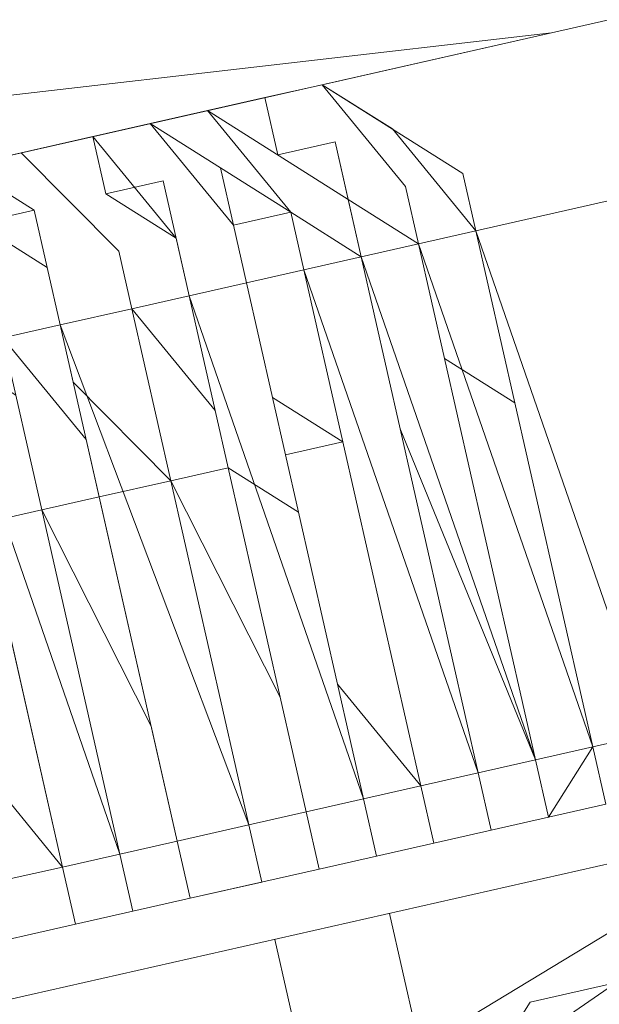
# Model space of a CAD drawing. Units: millimetres. Extents: x 10805 to 341150, y 27684 to 163943.
# Drawn here: x 32118 to 32126, y 48244 to 48258 of the extents above; entities that cross this region are included whole.
import ezdxf

# ---------------------------------------------------------------- set-up
doc = ezdxf.new("R2010")
doc.units = ezdxf.units.MM
doc.layers.add('Оборудование постановочного освещения', color=7, linetype='Continuous', lineweight=50)

# ---------------------------------------------------------------- blocks, each defined once
blk = doc.blocks.new('A$C628C3299')
at = {"layer": 'Оборудование постановочного освещения', "lineweight": 9}
for points, knots in [([(21.209, 186.868), (21.209, 186.868), (13.378, 187.715), (13.378, 187.715), (13.378, 187.715), (13.378, 187.715), (6.604, 188.562), (6.604, 188.562), (6.604, 188.562), (6.604, 188.562), (-1.016, 187.715), (-1.016, 187.715), (-1.016, 187.715), (-1.016, 187.715), (-7.789, 186.868), (-7.789, 186.868)], [0, 0, 0, 0, 0.2, 0.2, 0.2, 0.2, 0.4, 0.4, 0.4, 0.4, 0.6, 0.6, 0.6, 0.6, 1, 1, 1, 1]), ([(12.531, 186.868), (12.531, 186.868), (12.531, 186.022), (12.531, 186.022), (12.531, 186.022), (12.531, 186.022), (13.378, 185.175), (13.378, 185.175), (13.378, 185.175), (13.378, 185.175), (13.378, 184.328), (13.378, 184.328)], [0, 0, 0, 0, 0.25, 0.25, 0.25, 0.25, 0.5, 0.5, 0.5, 0.5, 1, 1, 1, 1]), ([(13.378, 184.328), (13.378, 184.328), (13.378, 186.022), (13.378, 186.022), (13.378, 186.022), (13.378, 186.022), (12.531, 186.022), (12.531, 186.022), (12.531, 186.022), (12.531, 186.022), (12.531, 186.868), (12.531, 186.868)], [0, 0, 0, 0, 0.25, 0.25, 0.25, 0.25, 0.5, 0.5, 0.5, 0.5, 1, 1, 1, 1]), ([(13.378, 184.328), (13.378, 184.328), (13.378, 186.022), (13.378, 186.022), (13.378, 186.022), (13.378, 186.022), (12.531, 186.868), (12.531, 186.868), (12.531, 186.868), (12.531, 186.868), (13.378, 186.022), (13.378, 186.022), (13.378, 186.022), (13.378, 186.022), (13.378, 184.328), (13.378, 184.328)], [0, 0, 0, 0, 0.2, 0.2, 0.2, 0.2, 0.4, 0.4, 0.4, 0.4, 0.6, 0.6, 0.6, 0.6, 1, 1, 1, 1]), ([(14.436, 184.328), (14.436, 184.328), (14.436, 185.175), (14.436, 185.175), (14.436, 185.175), (14.436, 185.175), (13.378, 186.868), (13.378, 186.868)], [0, 0, 0, 0, 0.333333, 0.333333, 0.333333, 0.333333, 1, 1, 1, 1]), ([(13.378, 186.868), (13.378, 186.868), (14.436, 186.868), (14.436, 186.868), (14.436, 186.868), (14.436, 186.868), (14.436, 186.022), (14.436, 186.022), (14.436, 186.022), (14.436, 186.022), (15.283, 185.175), (15.283, 185.175), (15.283, 185.175), (15.283, 185.175), (15.283, 184.328), (15.283, 184.328)], [0, 0, 0, 0, 0.2, 0.2, 0.2, 0.2, 0.4, 0.4, 0.4, 0.4, 0.6, 0.6, 0.6, 0.6, 1, 1, 1, 1]), ([(14.436, 184.328), (14.436, 184.328), (14.436, 184.328), (14.436, 184.328), (14.436, 184.328), (14.436, 184.328), (14.436, 185.175), (14.436, 185.175), (14.436, 185.175), (14.436, 185.175), (13.378, 186.868), (13.378, 186.868), (13.378, 186.868), (13.378, 186.868), (13.378, 186.868), (13.378, 186.868), (13.378, 186.868), (13.378, 186.868), (13.378, 186.868), (13.378, 186.868)], [0, 0, 0, 0, 0.166667, 0.166667, 0.166667, 0.166667, 0.333333, 0.333333, 0.333333, 0.333333, 0.5, 0.5, 0.5, 0.5, 0.666667, 0.666667, 0.666667, 0.666667, 1, 1, 1, 1]), ([(13.378, 186.868), (13.378, 186.868), (13.378, 186.868), (13.378, 186.868), (13.378, 186.868), (13.378, 186.868), (13.378, 186.868), (13.378, 186.868)], [0, 0, 0, 0, 0.333333, 0.333333, 0.333333, 0.333333, 1, 1, 1, 1]), ([(15.283, 184.328), (15.283, 184.328), (15.283, 186.022), (15.283, 186.022), (15.283, 186.022), (15.283, 186.022), (14.436, 186.022), (14.436, 186.022), (14.436, 186.022), (14.436, 186.022), (14.436, 186.868), (14.436, 186.868)], [0, 0, 0, 0, 0.25, 0.25, 0.25, 0.25, 0.5, 0.5, 0.5, 0.5, 1, 1, 1, 1]), ([(15.283, 184.328), (15.283, 184.328), (15.283, 185.175), (15.283, 185.175), (15.283, 185.175), (15.283, 185.175), (14.436, 186.868), (14.436, 186.868)], [0, 0, 0, 0, 0.333333, 0.333333, 0.333333, 0.333333, 1, 1, 1, 1]), ([(16.129, 184.328), (16.129, 184.328), (16.129, 185.175), (16.129, 185.175), (16.129, 185.175), (16.129, 185.175), (15.283, 186.868), (15.283, 186.868)], [0, 0, 0, 0, 0.333333, 0.333333, 0.333333, 0.333333, 1, 1, 1, 1]), ([(15.283, 186.868), (15.283, 186.868), (16.129, 186.022), (16.129, 186.022), (16.129, 186.022), (16.129, 186.022), (16.129, 185.175), (16.129, 185.175), (16.129, 185.175), (16.129, 185.175), (16.976, 185.175), (16.976, 185.175), (16.976, 185.175), (16.976, 185.175), (16.976, 184.328), (16.976, 184.328)], [0, 0, 0, 0, 0.2, 0.2, 0.2, 0.2, 0.4, 0.4, 0.4, 0.4, 0.6, 0.6, 0.6, 0.6, 1, 1, 1, 1]), ([(16.129, 184.328), (16.129, 184.328), (16.129, 184.328), (16.129, 184.328), (16.129, 184.328), (16.129, 184.328), (16.129, 185.175), (16.129, 185.175), (16.129, 185.175), (16.129, 185.175), (15.283, 186.868), (15.283, 186.868), (15.283, 186.868), (15.283, 186.868), (15.283, 186.868), (15.283, 186.868), (15.283, 186.868), (15.283, 186.868), (15.283, 186.868), (15.283, 186.868)], [0, 0, 0, 0, 0.166667, 0.166667, 0.166667, 0.166667, 0.333333, 0.333333, 0.333333, 0.333333, 0.5, 0.5, 0.5, 0.5, 0.666667, 0.666667, 0.666667, 0.666667, 1, 1, 1, 1]), ([(16.976, 184.328), (16.976, 184.328), (16.976, 185.175), (16.976, 185.175), (16.976, 185.175), (16.976, 185.175), (15.283, 186.868), (15.283, 186.868), (15.283, 186.868), (15.283, 186.868), (15.283, 186.868), (15.283, 186.868)], [0, 0, 0, 0, 0.25, 0.25, 0.25, 0.25, 0.5, 0.5, 0.5, 0.5, 1, 1, 1, 1]), ([(15.283, 186.868), (15.283, 186.868), (15.283, 186.868), (15.283, 186.868), (15.283, 186.868), (15.283, 186.868), (15.283, 186.868), (15.283, 186.868)], [0, 0, 0, 0, 0.333333, 0.333333, 0.333333, 0.333333, 1, 1, 1, 1]), ([(17.823, 184.328), (17.823, 184.328), (16.976, 185.175), (16.976, 185.175), (16.976, 185.175), (16.976, 185.175), (16.129, 186.868), (16.129, 186.868)], [0, 0, 0, 0, 0.333333, 0.333333, 0.333333, 0.333333, 1, 1, 1, 1]), ([(16.129, 186.868), (16.129, 186.868), (16.976, 186.868), (16.976, 186.868), (16.976, 186.868), (16.976, 186.868), (16.976, 186.022), (16.976, 186.022)], [0, 0, 0, 0, 0.333333, 0.333333, 0.333333, 0.333333, 1, 1, 1, 1]), ([(17.823, 184.328), (17.823, 184.328), (17.823, 184.328), (17.823, 184.328), (17.823, 184.328), (17.823, 184.328), (17.823, 185.175), (17.823, 185.175), (17.823, 185.175), (17.823, 185.175), (16.129, 186.868), (16.129, 186.868), (16.129, 186.868), (16.129, 186.868), (16.129, 186.868), (16.129, 186.868), (16.129, 186.868), (16.129, 186.868), (16.129, 186.868), (16.129, 186.868)], [0, 0, 0, 0, 0.166667, 0.166667, 0.166667, 0.166667, 0.333333, 0.333333, 0.333333, 0.333333, 0.5, 0.5, 0.5, 0.5, 0.666667, 0.666667, 0.666667, 0.666667, 1, 1, 1, 1]), ([(16.129, 186.868), (16.129, 186.868), (16.129, 186.868), (16.129, 186.868), (16.129, 186.868), (16.129, 186.868), (16.129, 186.868), (16.129, 186.868)], [0, 0, 0, 0, 0.333333, 0.333333, 0.333333, 0.333333, 1, 1, 1, 1]), ([(18.669, 184.328), (18.669, 184.328), (17.823, 185.175), (17.823, 185.175), (17.823, 185.175), (17.823, 185.175), (17.823, 186.022), (17.823, 186.022), (17.823, 186.022), (17.823, 186.022), (16.976, 186.022), (16.976, 186.022), (16.976, 186.022), (16.976, 186.022), (16.976, 186.868), (16.976, 186.868)], [0, 0, 0, 0, 0.2, 0.2, 0.2, 0.2, 0.4, 0.4, 0.4, 0.4, 0.6, 0.6, 0.6, 0.6, 1, 1, 1, 1]), ([(18.669, 184.328), (18.669, 184.328), (18.669, 185.175), (18.669, 185.175), (18.669, 185.175), (18.669, 185.175), (17.823, 186.868), (17.823, 186.868)], [0, 0, 0, 0, 0.333333, 0.333333, 0.333333, 0.333333, 1, 1, 1, 1]), ([(19.516, 184.328), (19.516, 184.328), (18.669, 186.022), (18.669, 186.022), (18.669, 186.022), (18.669, 186.022), (17.823, 186.868), (17.823, 186.868)], [0, 0, 0, 0, 0.333333, 0.333333, 0.333333, 0.333333, 1, 1, 1, 1]), ([(17.823, 186.868), (17.823, 186.868), (19.516, 185.175), (19.516, 185.175), (19.516, 185.175), (19.516, 185.175), (19.516, 184.328), (19.516, 184.328), (19.516, 184.328), (19.516, 184.328), (19.516, 184.328), (19.516, 184.328)], [0, 0, 0, 0, 0.25, 0.25, 0.25, 0.25, 0.5, 0.5, 0.5, 0.5, 1, 1, 1, 1]), ([(19.516, 184.328), (19.516, 184.328), (19.516, 185.175), (19.516, 185.175), (19.516, 185.175), (19.516, 185.175), (17.823, 186.868), (17.823, 186.868), (17.823, 186.868), (17.823, 186.868), (17.823, 186.868), (17.823, 186.868)], [0, 0, 0, 0, 0.25, 0.25, 0.25, 0.25, 0.5, 0.5, 0.5, 0.5, 1, 1, 1, 1]), ([(16.976, 184.328), (16.976, 184.328), (16.976, 185.175), (16.976, 185.175), (16.976, 185.175), (16.976, 185.175), (16.129, 186.022), (16.129, 186.022)], [0, 0, 0, 0, 0.333333, 0.333333, 0.333333, 0.333333, 1, 1, 1, 1]), ([(16.976, 186.022), (16.976, 186.022), (17.823, 186.022), (17.823, 186.022), (17.823, 186.022), (17.823, 186.022), (17.823, 184.328), (17.823, 184.328)], [0, 0, 0, 0, 0.333333, 0.333333, 0.333333, 0.333333, 1, 1, 1, 1]), ([(11.684, 184.328), (11.684, 184.328), (11.684, 176.708), (11.684, 176.708), (11.684, 176.708), (11.684, 176.708), (11.684, 181.788), (11.684, 181.788)], [0, 0, 0, 0, 0.333333, 0.333333, 0.333333, 0.333333, 1, 1, 1, 1]), ([(11.684, 184.328), (11.684, 184.328), (12.531, 183.482), (12.531, 183.482), (12.531, 183.482), (12.531, 183.482), (12.531, 181.788), (12.531, 181.788)], [0, 0, 0, 0, 0.333333, 0.333333, 0.333333, 0.333333, 1, 1, 1, 1]), ([(12.531, 184.328), (12.531, 184.328), (13.378, 182.635), (13.378, 182.635), (13.378, 182.635), (13.378, 182.635), (13.378, 181.788), (13.378, 181.788)], [0, 0, 0, 0, 0.333333, 0.333333, 0.333333, 0.333333, 1, 1, 1, 1]), ([(14.436, 175.862), (14.436, 175.862), (14.436, 176.708), (14.436, 176.708), (14.436, 176.708), (14.436, 176.708), (13.378, 184.328), (13.378, 184.328)], [0, 0, 0, 0, 0.333333, 0.333333, 0.333333, 0.333333, 1, 1, 1, 1]), ([(13.378, 184.328), (13.378, 184.328), (13.378, 176.708), (13.378, 176.708), (13.378, 176.708), (13.378, 176.708), (13.378, 181.788), (13.378, 181.788)], [0, 0, 0, 0, 0.333333, 0.333333, 0.333333, 0.333333, 1, 1, 1, 1]), ([(13.378, 184.328), (13.378, 184.328), (13.378, 183.482), (13.378, 183.482), (13.378, 183.482), (13.378, 183.482), (14.436, 181.788), (14.436, 181.788)], [0, 0, 0, 0, 0.333333, 0.333333, 0.333333, 0.333333, 1, 1, 1, 1]), ([(13.378, 184.328), (13.378, 184.328), (13.378, 184.328), (13.378, 184.328), (13.378, 184.328), (13.378, 184.328), (13.378, 184.328), (13.378, 184.328)], [0, 0, 0, 0, 0.333333, 0.333333, 0.333333, 0.333333, 1, 1, 1, 1]), ([(14.436, 184.328), (14.436, 184.328), (15.283, 182.635), (15.283, 182.635), (15.283, 182.635), (15.283, 182.635), (15.283, 181.788), (15.283, 181.788)], [0, 0, 0, 0, 0.333333, 0.333333, 0.333333, 0.333333, 1, 1, 1, 1]), ([(15.283, 175.862), (15.283, 175.862), (16.129, 175.862), (16.129, 175.862), (16.129, 175.862), (16.129, 175.862), (16.129, 176.708), (16.129, 176.708), (16.129, 176.708), (16.129, 176.708), (15.283, 184.328), (15.283, 184.328)], [0, 0, 0, 0, 0.25, 0.25, 0.25, 0.25, 0.5, 0.5, 0.5, 0.5, 1, 1, 1, 1]), ([(15.283, 184.328), (15.283, 184.328), (15.283, 176.708), (15.283, 176.708), (15.283, 176.708), (15.283, 176.708), (15.283, 181.788), (15.283, 181.788)], [0, 0, 0, 0, 0.333333, 0.333333, 0.333333, 0.333333, 1, 1, 1, 1]), ([(16.129, 184.328), (16.129, 184.328), (16.129, 182.635), (16.129, 182.635), (16.129, 182.635), (16.129, 182.635), (16.976, 181.788), (16.976, 181.788)], [0, 0, 0, 0, 0.333333, 0.333333, 0.333333, 0.333333, 1, 1, 1, 1]), ([(16.976, 175.862), (16.976, 175.862), (17.823, 175.862), (17.823, 175.862), (17.823, 175.862), (17.823, 175.862), (17.823, 176.708), (17.823, 176.708), (17.823, 176.708), (17.823, 176.708), (16.976, 184.328), (16.976, 184.328)], [0, 0, 0, 0, 0.25, 0.25, 0.25, 0.25, 0.5, 0.5, 0.5, 0.5, 1, 1, 1, 1]), ([(16.976, 184.328), (16.976, 184.328), (16.976, 176.708), (16.976, 176.708), (16.976, 176.708), (16.976, 176.708), (16.976, 181.788), (16.976, 181.788)], [0, 0, 0, 0, 0.333333, 0.333333, 0.333333, 0.333333, 1, 1, 1, 1]), ([(16.976, 184.328), (16.976, 184.328), (16.976, 184.328), (16.976, 184.328), (16.976, 184.328), (16.976, 184.328), (16.976, 184.328), (16.976, 184.328)], [0, 0, 0, 0, 0.333333, 0.333333, 0.333333, 0.333333, 1, 1, 1, 1]), ([(17.823, 184.328), (17.823, 184.328), (18.669, 176.708), (18.669, 176.708), (18.669, 176.708), (18.669, 176.708), (17.823, 181.788), (17.823, 181.788)], [0, 0, 0, 0, 0.333333, 0.333333, 0.333333, 0.333333, 1, 1, 1, 1]), ([(18.669, 175.862), (18.669, 175.862), (19.516, 176.708), (19.516, 176.708), (19.516, 176.708), (19.516, 176.708), (18.669, 184.328), (18.669, 184.328)], [0, 0, 0, 0, 0.333333, 0.333333, 0.333333, 0.333333, 1, 1, 1, 1]), ([(19.516, 181.788), (19.516, 181.788), (18.669, 182.635), (18.669, 182.635), (18.669, 182.635), (18.669, 182.635), (18.669, 184.328), (18.669, 184.328)], [0, 0, 0, 0, 0.333333, 0.333333, 0.333333, 0.333333, 1, 1, 1, 1]), ([(11.684, 176.708), (11.684, 176.708), (10.838, 178.402), (10.838, 178.402), (10.838, 178.402), (10.838, 178.402), (10.838, 181.788), (10.838, 181.788)], [0, 0, 0, 0, 0.333333, 0.333333, 0.333333, 0.333333, 1, 1, 1, 1]), ([(13.378, 176.708), (13.378, 176.708), (13.378, 178.402), (13.378, 178.402), (13.378, 178.402), (13.378, 178.402), (12.531, 181.788), (12.531, 181.788)], [0, 0, 0, 0, 0.333333, 0.333333, 0.333333, 0.333333, 1, 1, 1, 1]), ([(13.378, 181.788), (13.378, 181.788), (13.378, 176.708), (13.378, 176.708), (13.378, 176.708), (13.378, 176.708), (13.378, 176.708), (13.378, 176.708), (13.378, 176.708), (13.378, 176.708), (13.378, 176.708), (13.378, 176.708)], [0, 0, 0, 0, 0.25, 0.25, 0.25, 0.25, 0.5, 0.5, 0.5, 0.5, 1, 1, 1, 1]), ([(15.283, 176.708), (15.283, 176.708), (15.283, 178.402), (15.283, 178.402), (15.283, 178.402), (15.283, 178.402), (14.436, 181.788), (14.436, 181.788)], [0, 0, 0, 0, 0.333333, 0.333333, 0.333333, 0.333333, 1, 1, 1, 1]), ([(15.283, 181.788), (15.283, 181.788), (16.129, 180.942), (16.129, 180.942), (16.129, 180.942), (16.129, 180.942), (16.129, 176.708), (16.129, 176.708), (16.129, 176.708), (16.129, 176.708), (16.129, 176.708), (16.129, 176.708)], [0, 0, 0, 0, 0.25, 0.25, 0.25, 0.25, 0.5, 0.5, 0.5, 0.5, 1, 1, 1, 1]), ([(16.976, 176.708), (16.976, 176.708), (16.129, 178.402), (16.129, 178.402), (16.129, 178.402), (16.129, 178.402), (16.129, 181.788), (16.129, 181.788)], [0, 0, 0, 0, 0.333333, 0.333333, 0.333333, 0.333333, 1, 1, 1, 1]), ([(10.838, 176.708), (10.838, 176.708), (11.684, 176.708), (11.684, 176.708), (11.684, 176.708), (11.684, 176.708), (11.684, 176.708), (11.684, 176.708), (11.684, 176.708), (11.684, 176.708), (11.684, 175.862), (11.684, 175.862), (11.684, 175.862), (11.684, 175.862), (11.684, 175.862), (11.684, 175.862)], [0, 0, 0, 0, 0.2, 0.2, 0.2, 0.2, 0.4, 0.4, 0.4, 0.4, 0.6, 0.6, 0.6, 0.6, 1, 1, 1, 1]), ([(11.684, 176.708), (11.684, 176.708), (11.684, 176.708), (11.684, 176.708), (11.684, 176.708), (11.684, 176.708), (11.684, 176.708), (11.684, 176.708)], [0, 0, 0, 0, 0.333333, 0.333333, 0.333333, 0.333333, 1, 1, 1, 1]), ([(11.684, 175.862), (11.684, 175.862), (12.531, 175.862), (12.531, 175.862), (12.531, 175.862), (12.531, 175.862), (12.531, 176.708), (12.531, 176.708)], [0, 0, 0, 0, 0.333333, 0.333333, 0.333333, 0.333333, 1, 1, 1, 1]), ([(11.684, 176.708), (11.684, 176.708), (11.684, 176.708), (11.684, 176.708), (11.684, 176.708), (11.684, 176.708), (11.684, 176.708), (11.684, 176.708)], [0, 0, 0, 0, 0.333333, 0.333333, 0.333333, 0.333333, 1, 1, 1, 1]), ([(12.531, 176.708), (12.531, 176.708), (12.531, 176.708), (12.531, 176.708), (12.531, 176.708), (12.531, 176.708), (12.531, 176.708), (12.531, 176.708)], [0, 0, 0, 0, 0.333333, 0.333333, 0.333333, 0.333333, 1, 1, 1, 1]), ([(12.531, 176.708), (12.531, 176.708), (12.531, 176.708), (12.531, 176.708), (12.531, 176.708), (12.531, 176.708), (12.531, 176.708), (12.531, 176.708)], [0, 0, 0, 0, 0.333333, 0.333333, 0.333333, 0.333333, 1, 1, 1, 1]), ([(12.531, 176.708), (12.531, 176.708), (13.378, 176.708), (13.378, 176.708), (13.378, 176.708), (13.378, 176.708), (13.378, 176.708), (13.378, 176.708), (13.378, 176.708), (13.378, 176.708), (13.378, 175.862), (13.378, 175.862), (13.378, 175.862), (13.378, 175.862), (13.378, 175.862), (13.378, 175.862)], [0, 0, 0, 0, 0.2, 0.2, 0.2, 0.2, 0.4, 0.4, 0.4, 0.4, 0.6, 0.6, 0.6, 0.6, 1, 1, 1, 1]), ([(13.378, 176.708), (13.378, 176.708), (13.378, 176.708), (13.378, 176.708), (13.378, 176.708), (13.378, 176.708), (14.436, 176.708), (14.436, 176.708)], [0, 0, 0, 0, 0.333333, 0.333333, 0.333333, 0.333333, 1, 1, 1, 1]), ([(13.378, 175.862), (13.378, 175.862), (14.436, 175.862), (14.436, 175.862), (14.436, 175.862), (14.436, 175.862), (14.436, 176.708), (14.436, 176.708)], [0, 0, 0, 0, 0.333333, 0.333333, 0.333333, 0.333333, 1, 1, 1, 1]), ([(14.436, 176.708), (14.436, 176.708), (15.283, 176.708), (15.283, 176.708), (15.283, 176.708), (15.283, 176.708), (15.283, 176.708), (15.283, 176.708), (15.283, 176.708), (15.283, 176.708), (15.283, 175.862), (15.283, 175.862), (15.283, 175.862), (15.283, 175.862), (15.283, 175.862), (15.283, 175.862)], [0, 0, 0, 0, 0.2, 0.2, 0.2, 0.2, 0.4, 0.4, 0.4, 0.4, 0.6, 0.6, 0.6, 0.6, 1, 1, 1, 1]), ([(15.283, 176.708), (15.283, 176.708), (15.283, 176.708), (15.283, 176.708), (15.283, 176.708), (15.283, 176.708), (16.129, 176.708), (16.129, 176.708)], [0, 0, 0, 0, 0.333333, 0.333333, 0.333333, 0.333333, 1, 1, 1, 1]), ([(15.283, 175.862), (15.283, 175.862), (16.129, 175.862), (16.129, 175.862), (16.129, 175.862), (16.129, 175.862), (16.129, 176.708), (16.129, 176.708)], [0, 0, 0, 0, 0.333333, 0.333333, 0.333333, 0.333333, 1, 1, 1, 1]), ([(15.283, 176.708), (15.283, 176.708), (15.283, 176.708), (15.283, 176.708), (15.283, 176.708), (15.283, 176.708), (15.283, 176.708), (15.283, 176.708)], [0, 0, 0, 0, 0.333333, 0.333333, 0.333333, 0.333333, 1, 1, 1, 1]), ([(16.129, 175.862), (16.129, 175.862), (16.129, 176.708), (16.129, 176.708), (16.129, 176.708), (16.129, 176.708), (16.129, 176.708), (16.129, 176.708)], [0, 0, 0, 0, 0.333333, 0.333333, 0.333333, 0.333333, 1, 1, 1, 1]), ([(16.129, 176.708), (16.129, 176.708), (16.976, 176.708), (16.976, 176.708), (16.976, 176.708), (16.976, 176.708), (16.976, 176.708), (16.976, 176.708), (16.976, 176.708), (16.976, 176.708), (16.976, 175.862), (16.976, 175.862), (16.976, 175.862), (16.976, 175.862), (16.976, 175.862), (16.976, 175.862)], [0, 0, 0, 0, 0.2, 0.2, 0.2, 0.2, 0.4, 0.4, 0.4, 0.4, 0.6, 0.6, 0.6, 0.6, 1, 1, 1, 1]), ([(16.129, 176.708), (16.129, 176.708), (16.129, 176.708), (16.129, 176.708), (16.129, 176.708), (16.129, 176.708), (16.129, 176.708), (16.129, 176.708)], [0, 0, 0, 0, 0.333333, 0.333333, 0.333333, 0.333333, 1, 1, 1, 1]), ([(16.976, 176.708), (16.976, 176.708), (16.976, 176.708), (16.976, 176.708), (16.976, 176.708), (16.976, 176.708), (17.823, 176.708), (17.823, 176.708)], [0, 0, 0, 0, 0.333333, 0.333333, 0.333333, 0.333333, 1, 1, 1, 1]), ([(16.976, 175.862), (16.976, 175.862), (17.823, 175.862), (17.823, 175.862), (17.823, 175.862), (17.823, 175.862), (17.823, 176.708), (17.823, 176.708)], [0, 0, 0, 0, 0.333333, 0.333333, 0.333333, 0.333333, 1, 1, 1, 1]), ([(16.976, 176.708), (16.976, 176.708), (16.976, 176.708), (16.976, 176.708), (16.976, 176.708), (16.976, 176.708), (16.976, 176.708), (16.976, 176.708)], [0, 0, 0, 0, 0.333333, 0.333333, 0.333333, 0.333333, 1, 1, 1, 1]), ([(16.976, 175.862), (16.976, 175.862), (17.823, 175.862), (17.823, 175.862), (17.823, 175.862), (17.823, 175.862), (17.823, 176.708), (17.823, 176.708)], [0, 0, 0, 0, 0.333333, 0.333333, 0.333333, 0.333333, 1, 1, 1, 1]), ([(17.823, 176.708), (17.823, 176.708), (17.823, 176.708), (17.823, 176.708), (17.823, 176.708), (17.823, 176.708), (17.823, 176.708), (17.823, 176.708), (17.823, 176.708), (17.823, 176.708), (17.823, 175.862), (17.823, 175.862), (17.823, 175.862), (17.823, 175.862), (17.823, 175.862), (17.823, 175.862)], [0, 0, 0, 0, 0.2, 0.2, 0.2, 0.2, 0.4, 0.4, 0.4, 0.4, 0.6, 0.6, 0.6, 0.6, 1, 1, 1, 1]), ([(18.669, 175.862), (18.669, 175.862), (18.669, 176.708), (18.669, 176.708), (18.669, 176.708), (18.669, 176.708), (18.669, 176.708), (18.669, 176.708)], [0, 0, 0, 0, 0.333333, 0.333333, 0.333333, 0.333333, 1, 1, 1, 1]), ([(18.669, 176.708), (18.669, 176.708), (19.516, 176.708), (19.516, 176.708), (19.516, 176.708), (19.516, 176.708), (19.516, 176.708), (19.516, 176.708)], [0, 0, 0, 0, 0.333333, 0.333333, 0.333333, 0.333333, 1, 1, 1, 1]), ([(11.684, 175.862), (11.684, 175.862), (11.684, 175.862), (11.684, 175.862), (11.684, 175.862), (11.684, 175.862), (11.684, 175.862), (11.684, 175.862), (11.684, 175.862), (11.684, 175.862), (11.684, 175.862), (11.684, 175.862)], [0, 0, 0, 0, 0.25, 0.25, 0.25, 0.25, 0.5, 0.5, 0.5, 0.5, 1, 1, 1, 1]), ([(13.378, 175.862), (13.378, 175.862), (13.378, 175.862), (13.378, 175.862), (13.378, 175.862), (13.378, 175.862), (13.378, 175.862), (13.378, 175.862), (13.378, 175.862), (13.378, 175.862), (13.378, 175.862), (13.378, 175.862)], [0, 0, 0, 0, 0.25, 0.25, 0.25, 0.25, 0.5, 0.5, 0.5, 0.5, 1, 1, 1, 1]), ([(15.283, 175.862), (15.283, 175.862), (15.283, 175.862), (15.283, 175.862), (15.283, 175.862), (15.283, 175.862), (15.283, 175.862), (15.283, 175.862), (15.283, 175.862), (15.283, 175.862), (15.283, 175.862), (15.283, 175.862)], [0, 0, 0, 0, 0.25, 0.25, 0.25, 0.25, 0.5, 0.5, 0.5, 0.5, 1, 1, 1, 1]), ([(16.976, 175.862), (16.976, 175.862), (16.976, 175.862), (16.976, 175.862), (16.976, 175.862), (16.976, 175.862), (16.976, 175.862), (16.976, 175.862), (16.976, 175.862), (16.976, 175.862), (16.976, 175.862), (16.976, 175.862)], [0, 0, 0, 0, 0.25, 0.25, 0.25, 0.25, 0.5, 0.5, 0.5, 0.5, 1, 1, 1, 1]), ([(18.669, 175.862), (18.669, 175.862), (18.669, 175.862), (18.669, 175.862), (18.669, 175.862), (18.669, 175.862), (18.669, 175.862), (18.669, 175.862)], [0, 0, 0, 0, 0.333333, 0.333333, 0.333333, 0.333333, 1, 1, 1, 1]), ([(18.669, 175.862), (18.669, 175.862), (18.669, 175.862), (18.669, 175.862), (18.669, 175.862), (18.669, 175.862), (18.669, 175.862), (18.669, 175.862)], [0, 0, 0, 0, 0.333333, 0.333333, 0.333333, 0.333333, 1, 1, 1, 1]), ([(6.604, 173.322), (6.604, 173.322), (6.604, 174.168), (6.604, 174.168), (6.604, 174.168), (6.604, 174.168), (8.298, 174.168), (8.298, 174.168), (8.298, 174.168), (8.298, 174.168), (9.144, 175.015), (9.144, 175.015), (9.144, 175.015), (9.144, 175.015), (10.838, 175.015), (10.838, 175.015)], [0, 0, 0, 0, 0.2, 0.2, 0.2, 0.2, 0.4, 0.4, 0.4, 0.4, 0.6, 0.6, 0.6, 0.6, 1, 1, 1, 1]), ([(19.516, 173.322), (19.516, 173.322), (17.823, 173.322), (17.823, 173.322), (17.823, 173.322), (17.823, 173.322), (16.976, 172.475), (16.976, 172.475)], [0, 0, 0, 0, 0.333333, 0.333333, 0.333333, 0.333333, 1, 1, 1, 1])]:
    blk.add_open_spline(points, degree=3, knots=knots, dxfattribs=at)
for points in [[(-7.789, 186.868), (-7.789, 186.868), (21.209, 186.868), (21.209, 186.868)], [(12.531, 186.868), (12.531, 186.868), (13.378, 186.868), (13.378, 186.868)], [(13.378, 186.868), (13.378, 186.868), (14.436, 186.868), (14.436, 186.868)], [(13.378, 186.868), (13.378, 186.868), (15.283, 186.868), (15.283, 186.868)], [(15.283, 186.868), (15.283, 186.868), (16.129, 186.868), (16.129, 186.868)], [(16.129, 186.868), (16.129, 186.868), (16.976, 186.868), (16.976, 186.868)], [(16.129, 186.868), (16.129, 186.868), (16.976, 186.868), (16.976, 186.868)], [(17.823, 186.868), (17.823, 186.868), (16.976, 186.868), (16.976, 186.868)], [(16.976, 186.868), (16.976, 186.868), (17.823, 186.868), (17.823, 186.868)], [(16.976, 186.868), (16.976, 186.868), (17.823, 186.868), (17.823, 186.868)], [(18.669, 186.022), (18.669, 186.022), (17.823, 186.868), (17.823, 186.868)], [(17.823, 186.868), (17.823, 186.868), (22.056, 186.868), (22.056, 186.868)], [(21.209, 186.868), (21.209, 186.868), (22.056, 186.868), (22.056, 186.868)], [(21.209, 186.868), (21.209, 186.868), (22.056, 186.868), (22.056, 186.868)], [(12.531, 176.708), (12.531, 176.708), (11.684, 184.328), (11.684, 184.328)], [(11.684, 176.708), (11.684, 176.708), (11.684, 184.328), (11.684, 184.328)], [(13.378, 184.328), (13.378, 184.328), (12.531, 184.328), (12.531, 184.328)], [(12.531, 181.788), (12.531, 181.788), (12.531, 184.328), (12.531, 184.328)], [(14.436, 176.708), (14.436, 176.708), (13.378, 184.328), (13.378, 184.328)], [(14.436, 184.328), (14.436, 184.328), (13.378, 184.328), (13.378, 184.328)], [(14.436, 181.788), (14.436, 181.788), (14.436, 184.328), (14.436, 184.328)], [(15.283, 184.328), (15.283, 184.328), (14.436, 184.328), (14.436, 184.328)], [(16.129, 176.708), (16.129, 176.708), (15.283, 184.328), (15.283, 184.328)], [(15.283, 184.328), (15.283, 184.328), (15.283, 181.788), (15.283, 181.788)], [(16.129, 184.328), (16.129, 184.328), (15.283, 184.328), (15.283, 184.328)], [(16.129, 181.788), (16.129, 181.788), (16.129, 184.328), (16.129, 184.328)], [(16.976, 184.328), (16.976, 184.328), (16.129, 184.328), (16.129, 184.328)], [(17.823, 176.708), (17.823, 176.708), (16.976, 184.328), (16.976, 184.328)], [(17.823, 184.328), (17.823, 184.328), (16.976, 184.328), (16.976, 184.328)], [(16.976, 184.328), (16.976, 184.328), (16.976, 181.788), (16.976, 181.788)], [(17.823, 181.788), (17.823, 181.788), (17.823, 184.328), (17.823, 184.328)], [(17.823, 184.328), (17.823, 184.328), (17.823, 181.788), (17.823, 181.788)], [(18.669, 184.328), (18.669, 184.328), (17.823, 184.328), (17.823, 184.328)], [(18.669, 176.708), (18.669, 176.708), (18.669, 184.328), (18.669, 184.328)], [(18.669, 184.328), (18.669, 184.328), (19.516, 184.328), (19.516, 184.328)], [(18.669, 184.328), (18.669, 184.328), (19.516, 184.328), (19.516, 184.328)], [(20.363, 176.708), (20.363, 176.708), (19.516, 184.328), (19.516, 184.328)], [(19.516, 184.328), (19.516, 184.328), (20.363, 176.708), (20.363, 176.708)], [(19.516, 184.328), (19.516, 184.328), (19.516, 181.788), (19.516, 181.788)], [(20.363, 176.708), (20.363, 176.708), (19.516, 184.328), (19.516, 184.328)], [(24.596, 184.328), (24.596, 184.328), (19.516, 184.328), (19.516, 184.328)], [(11.684, 181.788), (11.684, 181.788), (11.684, 176.708), (11.684, 176.708)], [(12.531, 181.788), (12.531, 181.788), (11.684, 181.788), (11.684, 181.788)], [(12.531, 181.788), (12.531, 181.788), (12.531, 176.708), (12.531, 176.708)], [(12.531, 181.788), (12.531, 181.788), (13.378, 181.788), (13.378, 181.788)], [(14.436, 181.788), (14.436, 181.788), (13.378, 181.788), (13.378, 181.788)], [(14.436, 181.788), (14.436, 181.788), (14.436, 176.708), (14.436, 176.708)], [(14.436, 181.788), (14.436, 181.788), (15.283, 181.788), (15.283, 181.788)], [(15.283, 181.788), (15.283, 181.788), (15.283, 176.708), (15.283, 176.708)], [(16.129, 181.788), (16.129, 181.788), (16.976, 181.788), (16.976, 181.788)], [(16.976, 181.788), (16.976, 181.788), (16.976, 176.708), (16.976, 176.708)], [(17.823, 176.708), (17.823, 176.708), (17.823, 181.788), (17.823, 181.788)], [(17.823, 181.788), (17.823, 181.788), (18.669, 176.708), (18.669, 176.708)], [(19.516, 176.708), (19.516, 176.708), (19.516, 181.788), (19.516, 181.788)], [(19.516, 176.708), (19.516, 176.708), (19.516, 181.788), (19.516, 181.788)], [(19.516, 181.788), (19.516, 181.788), (19.516, 176.708), (19.516, 176.708)], [(11.684, 175.862), (11.684, 175.862), (11.684, 176.708), (11.684, 176.708)], [(11.684, 176.708), (11.684, 176.708), (11.684, 175.862), (11.684, 175.862)], [(11.684, 175.862), (11.684, 175.862), (11.684, 176.708), (11.684, 176.708)], [(12.531, 176.708), (12.531, 176.708), (11.684, 176.708), (11.684, 176.708)], [(12.531, 175.862), (12.531, 175.862), (12.531, 176.708), (12.531, 176.708)], [(13.378, 175.862), (13.378, 175.862), (13.378, 176.708), (13.378, 176.708)], [(13.378, 176.708), (13.378, 176.708), (13.378, 175.862), (13.378, 175.862)], [(14.436, 175.862), (14.436, 175.862), (14.436, 176.708), (14.436, 176.708)], [(15.283, 175.862), (15.283, 175.862), (15.283, 176.708), (15.283, 176.708)], [(15.283, 176.708), (15.283, 176.708), (15.283, 175.862), (15.283, 175.862)], [(16.976, 175.862), (16.976, 175.862), (16.976, 176.708), (16.976, 176.708)], [(16.976, 176.708), (16.976, 176.708), (16.976, 175.862), (16.976, 175.862)], [(17.823, 176.708), (17.823, 176.708), (18.669, 176.708), (18.669, 176.708)], [(17.823, 176.708), (17.823, 176.708), (18.669, 176.708), (18.669, 176.708)], [(18.669, 175.862), (18.669, 175.862), (18.669, 176.708), (18.669, 176.708)], [(18.669, 176.708), (18.669, 176.708), (18.669, 175.862), (18.669, 175.862)], [(19.516, 176.708), (19.516, 176.708), (18.669, 176.708), (18.669, 176.708)], [(19.516, 175.862), (19.516, 175.862), (19.516, 176.708), (19.516, 176.708)], [(20.363, 176.708), (20.363, 176.708), (19.516, 176.708), (19.516, 176.708)], [(19.516, 176.708), (19.516, 176.708), (19.516, 175.862), (19.516, 175.862)], [(11.684, 175.862), (11.684, 175.862), (9.991, 175.862), (9.991, 175.862)], [(13.378, 175.862), (13.378, 175.862), (11.684, 175.862), (11.684, 175.862)], [(12.531, 175.862), (12.531, 175.862), (11.684, 175.862), (11.684, 175.862)], [(11.684, 175.862), (11.684, 175.862), (12.531, 175.862), (12.531, 175.862)], [(15.283, 175.862), (15.283, 175.862), (13.378, 175.862), (13.378, 175.862)], [(13.378, 175.862), (13.378, 175.862), (14.436, 175.862), (14.436, 175.862)], [(14.436, 175.862), (14.436, 175.862), (13.378, 175.862), (13.378, 175.862)], [(16.976, 175.862), (16.976, 175.862), (15.283, 175.862), (15.283, 175.862)], [(16.129, 175.862), (16.129, 175.862), (15.283, 175.862), (15.283, 175.862)], [(15.283, 175.862), (15.283, 175.862), (16.129, 175.862), (16.129, 175.862)], [(16.976, 172.475), (16.976, 172.475), (25.443, 175.862), (25.443, 175.862)], [(17.823, 175.862), (17.823, 175.862), (16.976, 175.862), (16.976, 175.862)], [(18.669, 175.862), (18.669, 175.862), (17.823, 175.862), (17.823, 175.862)], [(17.823, 175.862), (17.823, 175.862), (18.669, 175.862), (18.669, 175.862)], [(17.823, 175.862), (17.823, 175.862), (18.669, 175.862), (18.669, 175.862)], [(19.516, 175.862), (19.516, 175.862), (18.669, 175.862), (18.669, 175.862)], [(10.838, 175.015), (10.838, 175.015), (22.056, 175.015), (22.056, 175.015)], [(10.838, 175.015), (10.838, 175.015), (22.056, 175.015), (22.056, 175.015)], [(14.436, 173.322), (14.436, 173.322), (14.436, 175.015), (14.436, 175.015)], [(16.129, 175.015), (16.129, 175.015), (16.129, 173.322), (16.129, 173.322)], [(16.976, 173.322), (16.976, 173.322), (19.516, 174.168), (19.516, 174.168)], [(-96.689, 171.628), (-96.689, 171.628), (35.603, 171.628), (35.603, 171.628)], [(-96.689, 171.628), (-96.689, 171.628), (35.603, 171.628), (35.603, 171.628)]]:
    blk.add_open_spline(points, degree=3, dxfattribs=at)

msp = doc.modelspace()

# ---------------------------------------------------------------- block references
at = {"layer": 'Оборудование постановочного освещения', "lineweight": 5, "rotation": 12.76186728776055}
msp.add_blockref('A$C628C3299', (32145.799, 48071.327), dxfattribs=at)

doc.saveas('drawing.dxf')
